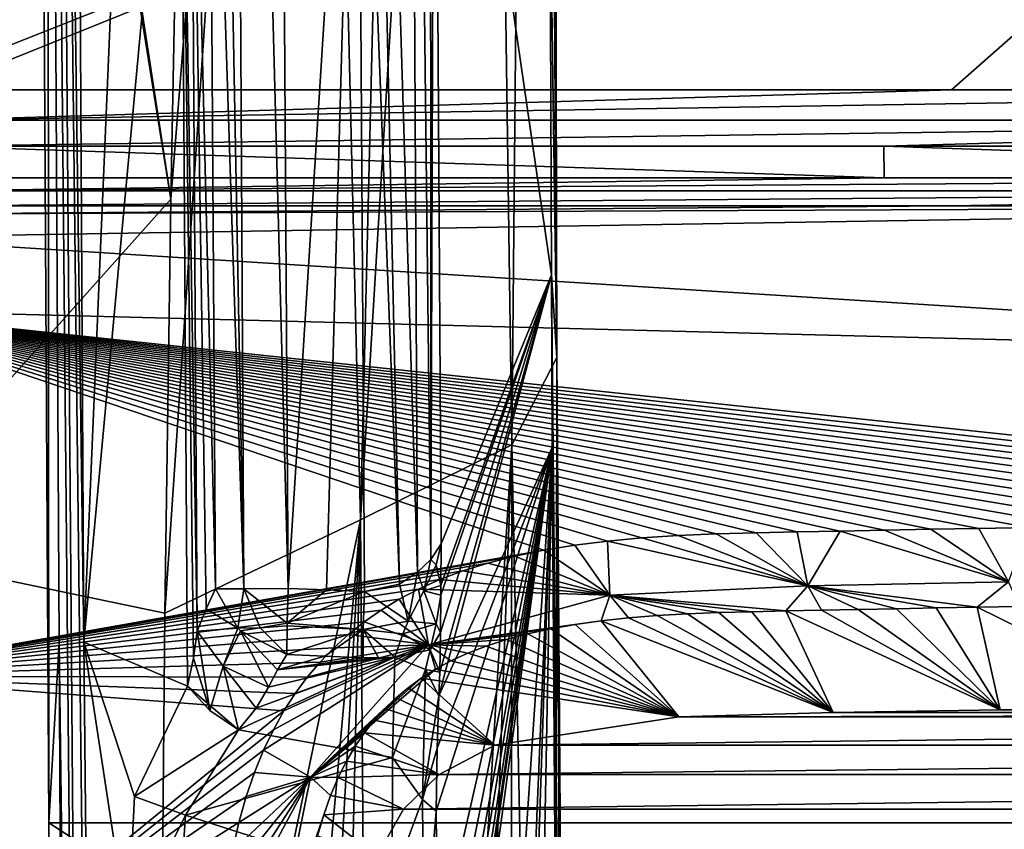
# Model space of a CAD drawing. Units: millimetres. Extents: x -180 to 180, y -690 to 10.
# Drawn here: x -134 to -61, y -336 to -275 of the extents above; entities that cross this region are included whole.
import ezdxf

# ---------------------------------------------------------------- set-up
doc = ezdxf.new("R2010")
doc.units = ezdxf.units.MM
doc.header["$LTSCALE"] = 81.481481
for name, color, linetype in [('134', 7, 'CONTINUOUS'), ('136', 7, 'CONTINUOUS'), ('137', 7, 'CONTINUOUS'), ('138', 7, 'CONTINUOUS'), ('139', 7, 'CONTINUOUS'), ('144', 7, 'CONTINUOUS'), ('146', 7, 'CONTINUOUS'), ('162', 7, 'CONTINUOUS'), ('163', 7, 'CONTINUOUS'), ('164', 7, 'CONTINUOUS'), ('165', 7, 'CONTINUOUS'), ('166', 7, 'CONTINUOUS'), ('172', 7, 'CONTINUOUS'), ('187', 7, 'CONTINUOUS'), ('190', 7, 'CONTINUOUS'), ('191', 7, 'CONTINUOUS'), ('197', 7, 'CONTINUOUS'), ('198', 7, 'CONTINUOUS'), ('199', 7, 'CONTINUOUS'), ('2', 7, 'CONTINUOUS'), ('200', 7, 'CONTINUOUS'), ('201', 7, 'CONTINUOUS'), ('202', 7, 'CONTINUOUS'), ('203', 7, 'CONTINUOUS'), ('204', 7, 'CONTINUOUS'), ('205', 7, 'CONTINUOUS'), ('212', 7, 'CONTINUOUS'), ('213', 7, 'CONTINUOUS'), ('229', 7, 'CONTINUOUS'), ('233', 7, 'CONTINUOUS')]:
    doc.layers.add(name, color=color, linetype=linetype)

msp = doc.modelspace()

# ---------------------------------------------------------------- linework, layer by layer
at = {"layer": '134', "linetype": 'Continuous'}
for points in [[(-133.212, -160), (133.212, -160), (132.208, -335.547), (-133.212, -160)], [(-132.208, -335.547), (-133.212, -160), (132.208, -335.547), (-132.208, -335.547)], [(-130.5, -506), (-132.208, -335.547), (130.5, -506), (-130.5, -506)], [(130.5, -506), (-132.208, -335.547), (132.208, -335.547), (130.5, -506)]]:
    msp.add_3dface(points, dxfattribs=at)
at = {"layer": '136', "linetype": 'Continuous'}
for points in [[(-84.944, -327.588, 346.325), (-98.756, -329.729, 346.731), (84.944, -327.588, 346.325), (-84.944, -327.588, 346.325)], [(84.944, -327.588, 346.325), (-98.756, -329.729, 346.731), (98.756, -329.729, 346.731), (84.944, -327.588, 346.325)], [(-98.756, -329.729, 346.731), (-102.94, -331.91, 346.965), (98.756, -329.729, 346.731), (-98.756, -329.729, 346.731)], [(98.756, -329.729, 346.731), (-102.94, -331.91, 346.965), (102.94, -331.91, 346.965), (98.756, -329.729, 346.731)], [(-102.94, -331.91, 346.965), (-105.613, -334.532, 347.109), (102.94, -331.91, 346.965), (-102.94, -331.91, 346.965)], [(102.94, -331.91, 346.965), (-105.613, -334.532, 347.109), (105.613, -334.532, 347.109), (102.94, -331.91, 346.965)], [(-105.613, -334.532, 347.109), (-107.602, -338.04, 347.163), (105.613, -334.532, 347.109), (-105.613, -334.532, 347.109)], [(105.613, -334.532, 347.109), (-107.602, -338.04, 347.163), (107.602, -338.04, 347.163), (105.613, -334.532, 347.109)]]:
    msp.add_3dface(points, dxfattribs=at)
at = {"layer": '137', "linetype": 'Continuous'}
for points in [[(-84.944, -327.588, 346.325), (84.944, -327.588, 346.325), (73.382, -327.276, 346.152), (-84.944, -327.588, 346.325)], [(-73.382, -327.276, 346.152), (-84.944, -327.588, 346.325), (73.382, -327.276, 346.152), (-73.382, -327.276, 346.152)], [(-60.84, -327.062, 345.992), (-73.382, -327.276, 346.152), (60.84, -327.062, 345.992), (-60.84, -327.062, 345.992)], [(60.84, -327.062, 345.992), (-73.382, -327.276, 346.152), (73.382, -327.276, 346.152), (60.84, -327.062, 345.992)], [(-47.325, -326.865, 345.865), (-60.84, -327.062, 345.992), (47.325, -326.865, 345.865), (-47.325, -326.865, 345.865)], [(47.325, -326.865, 345.865), (-60.84, -327.062, 345.992), (60.84, -327.062, 345.992), (47.325, -326.865, 345.865)]]:
    msp.add_3dface(points, dxfattribs=at)
at = {"layer": '138', "linetype": 'Continuous'}
for points in [[(-146.953, -139.807, 297.857), (-145.619, -141.562, 295.365), (-123.063, -288.719, 264.184), (-146.953, -139.807, 297.857)], [(-146.552, -314.992, 296.979), (-146.953, -139.807, 297.857), (-123.063, -288.719, 264.184), (-146.552, -314.992, 296.979)], [(-145.619, -141.562, 295.365), (-120.495, -156.205, 262.264), (-123.063, -288.719, 264.184), (-145.619, -141.562, 295.365)], [(-123.504, -319.801, 264.635), (-146.552, -314.992, 296.979), (-123.063, -288.719, 264.184), (-123.504, -319.801, 264.635)], [(-142.475, -495.155, 294.596), (-146.552, -314.992, 296.979), (-123.951, -479.568, 266.95), (-142.475, -495.155, 294.596)], [(-123.951, -479.568, 266.95), (-146.552, -314.992, 296.979), (-124.117, -386.348, 265.599), (-123.951, -479.568, 266.95)], [(-124.117, -386.348, 265.599), (-146.552, -314.992, 296.979), (-123.504, -319.801, 264.635), (-124.117, -386.348, 265.599)]]:
    msp.add_3dface(points, dxfattribs=at)
at = {"layer": '139', "linetype": 'Continuous'}
for points in [[(0, -300.835, 395), (0, -289.243, 395), (-146.326, -291.602, 395), (0, -300.835, 395)], [(-146.326, -291.602, 395), (0, -289.243, 395), (-143.801, -289.864, 395), (-146.326, -291.602, 395)], [(-143.801, -289.864, 395), (0, -289.243, 395), (-64.458, -289.243, 395), (-143.801, -289.864, 395)], [(-140.756, -289.243, 395), (-143.801, -289.864, 395), (-64.458, -289.243, 395), (-140.756, -289.243, 395)], [(-148.513, -297.016, 395), (0, -300.835, 395), (-146.326, -291.602, 395), (-148.513, -297.016, 395)], [(0, -312.838, 395), (0, -300.835, 395), (-148.513, -297.016, 395), (0, -312.838, 395)], [(-6.084, -312.847, 395), (0, -312.838, 395), (-148.513, -297.016, 395), (-6.084, -312.847, 395)], [(-11.922, -312.865, 395), (-6.084, -312.847, 395), (-148.513, -297.016, 395), (-11.922, -312.865, 395)], [(-17.513, -312.894, 395), (-11.922, -312.865, 395), (-148.513, -297.016, 395), (-17.513, -312.894, 395)], [(-22.866, -312.932, 395), (-17.513, -312.894, 395), (-148.513, -297.016, 395), (-22.866, -312.932, 395)], [(-28.007, -312.975, 395), (-22.866, -312.932, 395), (-148.513, -297.016, 395), (-28.007, -312.975, 395)], [(-32.935, -313.024, 395), (-28.007, -312.975, 395), (-148.513, -297.016, 395), (-32.935, -313.024, 395)], [(-37.671, -313.076, 395), (-32.935, -313.024, 395), (-148.513, -297.016, 395), (-37.671, -313.076, 395)], [(-42.216, -313.133, 395), (-37.671, -313.076, 395), (-148.513, -297.016, 395), (-42.216, -313.133, 395)], [(-46.586, -313.193, 395), (-42.216, -313.133, 395), (-148.513, -297.016, 395), (-46.586, -313.193, 395)], [(-50.785, -313.255, 395), (-46.586, -313.193, 395), (-148.513, -297.016, 395), (-50.785, -313.255, 395)], [(-54.824, -313.319, 395), (-50.785, -313.255, 395), (-148.513, -297.016, 395), (-54.824, -313.319, 395)], [(-58.709, -313.382, 395), (-54.824, -313.319, 395), (-148.513, -297.016, 395), (-58.709, -313.382, 395)], [(-62.446, -313.447, 395), (-58.709, -313.382, 395), (-148.513, -297.016, 395), (-62.446, -313.447, 395)], [(-66.045, -313.515, 395), (-62.446, -313.447, 395), (-148.513, -297.016, 395), (-66.045, -313.515, 395)], [(-66.045, -313.515, 395), (-148.513, -297.016, 395), (-69.508, -313.584, 395), (-66.045, -313.515, 395)], [(-76.062, -313.709, 395), (-72.848, -313.648, 395), (-148.513, -297.016, 395), (-76.062, -313.709, 395)], [(-69.508, -313.584, 395), (-148.513, -297.016, 395), (-72.848, -313.648, 395), (-69.508, -313.584, 395)], [(-79.159, -313.78, 395), (-76.062, -313.709, 395), (-148.513, -297.016, 395), (-79.159, -313.78, 395)], [(-82.139, -313.857, 395), (-79.159, -313.78, 395), (-148.513, -297.016, 395), (-82.139, -313.857, 395)], [(-84.992, -313.981, 395), (-82.139, -313.857, 395), (-148.513, -297.016, 395), (-84.992, -313.981, 395)], [(-87.721, -314.155, 395), (-84.992, -313.981, 395), (-148.513, -297.016, 395), (-87.721, -314.155, 395)], [(-90.314, -314.391, 395), (-87.721, -314.155, 395), (-148.513, -297.016, 395), (-90.314, -314.391, 395)], [(-92.765, -314.698, 395), (-90.314, -314.391, 395), (-148.513, -297.016, 395), (-92.765, -314.698, 395)], [(-95.076, -315.074, 395), (-92.765, -314.698, 395), (-148.513, -297.016, 395), (-95.076, -315.074, 395)], [(-148.451, -324.546, 395), (-95.076, -315.074, 395), (-148.513, -297.016, 395), (-148.451, -324.546, 395)], [(-97.244, -315.524, 395), (-95.076, -315.074, 395), (-148.451, -324.546, 395), (-97.244, -315.524, 395)], [(-99.27, -316.045, 395), (-97.244, -315.524, 395), (-148.451, -324.546, 395), (-99.27, -316.045, 395)], [(-101.146, -316.633, 395), (-99.27, -316.045, 395), (-148.451, -324.546, 395), (-101.146, -316.633, 395)], [(-102.876, -317.288, 395), (-101.146, -316.633, 395), (-148.451, -324.546, 395), (-102.876, -317.288, 395)], [(-104.473, -318, 395), (-102.876, -317.288, 395), (-148.451, -324.546, 395), (-104.473, -318, 395)], [(-105.934, -318.767, 395), (-104.473, -318, 395), (-148.451, -324.546, 395), (-105.934, -318.767, 395)], [(-107.293, -319.591, 395), (-105.934, -318.767, 395), (-148.451, -324.546, 395), (-107.293, -319.591, 395)], [(-108.552, -320.47, 395), (-107.293, -319.591, 395), (-148.451, -324.546, 395), (-108.552, -320.47, 395)], [(-109.728, -321.41, 395), (-108.552, -320.47, 395), (-148.451, -324.546, 395), (-109.728, -321.41, 395)], [(-110.83, -322.412, 395), (-109.728, -321.41, 395), (-148.451, -324.546, 395), (-110.83, -322.412, 395)], [(-111.861, -323.48, 395), (-110.83, -322.412, 395), (-148.451, -324.546, 395), (-111.861, -323.48, 395)], [(-112.828, -324.619, 395), (-111.861, -323.48, 395), (-148.451, -324.546, 395), (-112.828, -324.619, 395)], [(-113.732, -325.835, 395), (-112.828, -324.619, 395), (-148.451, -324.546, 395), (-113.732, -325.835, 395)], [(-114.581, -327.147, 395), (-113.732, -325.835, 395), (-148.451, -324.546, 395), (-114.581, -327.147, 395)], [(-148.372, -354.788, 395), (-114.581, -327.147, 395), (-148.451, -324.546, 395), (-148.372, -354.788, 395)], [(-115.373, -328.554, 395), (-114.581, -327.147, 395), (-148.372, -354.788, 395), (-115.373, -328.554, 395)], [(-116.11, -330.093, 395), (-115.373, -328.554, 395), (-148.372, -354.788, 395), (-116.11, -330.093, 395)], [(-116.794, -331.759, 395), (-116.11, -330.093, 395), (-148.372, -354.788, 395), (-116.794, -331.759, 395)], [(-117.411, -333.571, 395), (-116.794, -331.759, 395), (-148.372, -354.788, 395), (-117.411, -333.571, 395)], [(-117.96, -335.532, 395), (-117.411, -333.571, 395), (-148.372, -354.788, 395), (-117.96, -335.532, 395)], [(-118.435, -337.64, 395), (-117.96, -335.532, 395), (-148.372, -354.788, 395), (-118.435, -337.64, 395)]]:
    msp.add_3dface(points, dxfattribs=at)
at = {"layer": '144', "linetype": 'Continuous'}
for points in [[(-120.495, -156.205, 262.264), (-112.576, -157.843, 254.701), (-123.063, -288.719, 264.184), (-120.495, -156.205, 262.264)], [(-112.576, -157.843, 254.701), (-123.504, -319.801, 264.635), (-123.063, -288.719, 264.184), (-112.576, -157.843, 254.701)], [(-123.504, -319.801, 264.635), (-112.576, -157.843, 254.701), (-108.84, -312.793, 250.173), (-123.504, -319.801, 264.635)], [(-112.576, -157.843, 254.701), (-105.089, -158.983, 247.208), (-108.84, -312.793, 250.173), (-112.576, -157.843, 254.701)], [(-105.089, -158.983, 247.208), (-99.546, -159.703, 239.438), (-108.84, -312.793, 250.173), (-105.089, -158.983, 247.208)], [(-108.84, -312.793, 250.173), (-99.546, -159.703, 239.438), (-97.478, -307.176, 233.541), (-108.84, -312.793, 250.173)], [(-99.546, -159.703, 239.438), (-96.103, -160, 230), (-97.478, -307.176, 233.541), (-99.546, -159.703, 239.438)], [(-97.478, -307.176, 233.541), (-96.103, -160, 230), (-94.106, -300.607, 214.175), (-97.478, -307.176, 233.541)], [(-96.103, -160, 230), (-94.44, -160, 213.477), (-94.106, -300.607, 214.175), (-96.103, -160, 230)], [(-94.44, -160, 213.477), (-95.024, -160, 196.145), (-94.106, -300.607, 214.175), (-94.44, -160, 213.477)], [(-94.106, -300.607, 214.175), (-95.024, -160, 196.145), (-94.514, -294.402, 194.587), (-94.106, -300.607, 214.175)], [(-94.106, -300.607, 214.175), (-94.514, -294.402, 194.587), (-93, -452.085, 210.625), (-94.106, -300.607, 214.175)], [(-93, -452.085, 210.625), (-94.514, -294.402, 194.587), (-93.055, -447.968, 202.187), (-93, -452.085, 210.625)], [(-93.055, -447.968, 202.187), (-94.514, -294.402, 194.587), (-94.446, -307.377, 194.436), (-93.055, -447.968, 202.187)], [(-97.478, -307.176, 233.541), (-94.106, -300.607, 214.175), (-94.341, -459.052, 224.905), (-97.478, -307.176, 233.541)], [(-94.341, -459.052, 224.905), (-94.106, -300.607, 214.175), (-93.42, -455.779, 218.196), (-94.341, -459.052, 224.905)], [(-93.42, -455.779, 218.196), (-94.106, -300.607, 214.175), (-93, -452.085, 210.625), (-93.42, -455.779, 218.196)], [(-108.84, -312.793, 250.173), (-97.478, -307.176, 233.541), (-107.573, -471.153, 249.704), (-108.84, -312.793, 250.173)], [(-107.573, -471.153, 249.704), (-97.478, -307.176, 233.541), (-103.366, -468.814, 244.911), (-107.573, -471.153, 249.704)], [(-103.366, -468.814, 244.911), (-97.478, -307.176, 233.541), (-97.679, -464.358, 235.778), (-103.366, -468.814, 244.911)], [(-97.679, -464.358, 235.778), (-97.478, -307.176, 233.541), (-94.341, -459.052, 224.905), (-97.679, -464.358, 235.778)], [(-93.538, -443.416, 192.859), (-93.055, -447.968, 202.187), (-94.446, -307.377, 194.436), (-93.538, -443.416, 192.859)], [(-123.951, -479.568, 266.95), (-124.117, -386.348, 265.599), (-108.84, -312.793, 250.173), (-123.951, -479.568, 266.95)], [(-124.117, -386.348, 265.599), (-123.504, -319.801, 264.635), (-108.84, -312.793, 250.173), (-124.117, -386.348, 265.599)], [(-123.951, -479.568, 266.95), (-108.84, -312.793, 250.173), (-118.067, -476.393, 260.444), (-123.951, -479.568, 266.95)], [(-118.067, -476.393, 260.444), (-108.84, -312.793, 250.173), (-112.55, -473.637, 254.796), (-118.067, -476.393, 260.444)], [(-112.55, -473.637, 254.796), (-108.84, -312.793, 250.173), (-107.573, -471.153, 249.704), (-112.55, -473.637, 254.796)]]:
    msp.add_3dface(points, dxfattribs=at)
at = {"layer": '146', "linetype": 'Continuous'}
for points in [[(-94.514, -294.402, 194.587), (-95.024, -160, 196.145), (-103.277, -233.865, 42.089), (-94.514, -294.402, 194.587)], [(-102.777, -314.607, 42.091), (-94.514, -294.402, 194.587), (-103.277, -233.865, 42.089), (-102.777, -314.607, 42.091)], [(-94.446, -307.377, 194.436), (-94.514, -294.402, 194.587), (-102.953, -326.018, 35.735), (-94.446, -307.377, 194.436)], [(-102.953, -326.018, 35.735), (-94.514, -294.402, 194.587), (-102.882, -324.232, 37.809), (-102.953, -326.018, 35.735)], [(-102.882, -324.232, 37.809), (-94.514, -294.402, 194.587), (-102.825, -321.255, 39.763), (-102.882, -324.232, 37.809)], [(-102.825, -321.255, 39.763), (-94.514, -294.402, 194.587), (-102.801, -318.468, 40.834), (-102.825, -321.255, 39.763)], [(-102.801, -318.468, 40.834), (-94.514, -294.402, 194.587), (-102.797, -317.738, 41.062), (-102.801, -318.468, 40.834)], [(-102.797, -317.738, 41.062), (-94.514, -294.402, 194.587), (-102.777, -314.607, 42.091), (-102.797, -317.738, 41.062)], [(-103.07, -345.231, 29.042), (-94.446, -307.377, 194.436), (-103.152, -334.679, 29.055), (-103.07, -345.231, 29.042)], [(-103.152, -334.679, 29.055), (-94.446, -307.377, 194.436), (-103.09, -329.94, 31.547), (-103.152, -334.679, 29.055)], [(-103.09, -329.94, 31.547), (-94.446, -307.377, 194.436), (-102.953, -326.018, 35.735), (-103.09, -329.94, 31.547)], [(-102.935, -349.959, 31.51), (-94.446, -307.377, 194.436), (-103.07, -345.231, 29.042), (-102.935, -349.959, 31.51)], [(-102.736, -353.919, 35.719), (-94.446, -307.377, 194.436), (-102.935, -349.959, 31.51), (-102.736, -353.919, 35.719)], [(-94.446, -307.377, 194.436), (-102.736, -353.919, 35.719), (-102.605, -356.508, 38.442), (-94.446, -307.377, 194.436)], [(-102.515, -359.417, 40.063), (-94.446, -307.377, 194.436), (-102.605, -356.508, 38.442), (-102.515, -359.417, 40.063)], [(-102.465, -361.655, 40.859), (-94.446, -307.377, 194.436), (-102.515, -359.417, 40.063), (-102.465, -361.655, 40.859)], [(-102.443, -362.682, 41.171), (-94.446, -307.377, 194.436), (-102.465, -361.655, 40.859), (-102.443, -362.682, 41.171)], [(-102.382, -365.52, 42.092), (-94.446, -307.377, 194.436), (-102.443, -362.682, 41.171), (-102.382, -365.52, 42.092)], [(-101.909, -418.032, 42.094), (-94.446, -307.377, 194.436), (-102.382, -365.52, 42.092), (-101.909, -418.032, 42.094)], [(-101.342, -473.124, 42.096), (-94.446, -307.377, 194.436), (-101.909, -418.032, 42.094), (-101.342, -473.124, 42.096)], [(-99.807, -465.812, 79.201), (-94.446, -307.377, 194.436), (-101.342, -473.124, 42.096), (-99.807, -465.812, 79.201)], [(-97.296, -455.804, 129.993), (-94.446, -307.377, 194.436), (-99.807, -465.812, 79.201), (-97.296, -455.804, 129.993)], [(-93.538, -443.416, 192.859), (-94.446, -307.377, 194.436), (-97.296, -455.804, 129.993), (-93.538, -443.416, 192.859)]]:
    msp.add_3dface(points, dxfattribs=at)
at = {"layer": '162', "linetype": 'Continuous'}
for points in [[(-132.345, -160, 15.623), (-133.212, -160), (-132.208, -335.547), (-132.345, -160, 15.623)], [(-132.345, -160, 15.623), (-132.208, -335.547), (-131.444, -321.989, 15.623), (-132.345, -160, 15.623)], [(-132.208, -335.547), (-130.5, -506), (-131.444, -321.989, 15.623), (-132.208, -335.547)], [(-130.5, -506), (-129.632, -505.989, 15.623), (-131.444, -321.989, 15.623), (-130.5, -506)]]:
    msp.add_3dface(points, dxfattribs=at)
at = {"layer": '163', "linetype": 'Continuous'}
for points in [[(-122.735, -160, 27.003), (-130.486, -160, 19.64), (-129.586, -321.979, 19.64), (-122.735, -160, 27.003)], [(-122.735, -160, 27.003), (-129.586, -321.979, 19.64), (-122.349, -243.678, 27.003), (-122.735, -160, 27.003)], [(-122.349, -243.678, 27.003), (-129.586, -321.979, 19.64), (-121.809, -325.3, 27.003), (-122.349, -243.678, 27.003)], [(-129.586, -321.979, 19.64), (-127.774, -505.967, 19.64), (-126.302, -343.695, 22.599), (-129.586, -321.979, 19.64)], [(-121.809, -325.3, 27.003), (-129.586, -321.979, 19.64), (-125.787, -333.569, 23.164), (-121.809, -325.3, 27.003)], [(-125.787, -333.569, 23.164), (-129.586, -321.979, 19.64), (-126.302, -343.695, 22.599), (-125.787, -333.569, 23.164)]]:
    msp.add_3dface(points, dxfattribs=at)
at = {"layer": '164', "linetype": 'Continuous'}
for points in [[(-120.228, -236.363, 32.143), (-121.598, -241.557, 28.18), (-119.703, -317.994, 32.143), (-120.228, -236.363, 32.143)], [(-121.598, -241.557, 28.18), (-121.078, -321.169, 28.18), (-120.417, -319.483, 30.088), (-121.598, -241.557, 28.18)], [(-119.703, -317.994, 32.143), (-121.598, -241.557, 28.18), (-120.417, -319.483, 30.088), (-119.703, -317.994, 32.143)]]:
    msp.add_3dface(points, dxfattribs=at)
at = {"layer": '165', "linetype": 'Continuous'}
for points in [[(-114.779, -236.344, 36.143), (-114.254, -317.954, 36.143), (-109.053, -235.499, 36.343), (-114.779, -236.344, 36.143)], [(-109.053, -235.499, 36.343), (-114.254, -317.954, 36.143), (-111.397, -318.067, 36.242), (-109.053, -235.499, 36.343)], [(-108.537, -318.181, 36.342), (-109.053, -235.499, 36.343), (-111.397, -318.067, 36.242), (-108.537, -318.181, 36.342)]]:
    msp.add_3dface(points, dxfattribs=at)
at = {"layer": '166', "linetype": 'Continuous'}
for points in [[(-145.067, -281.089, 400), (0, -223.68, 400), (-138.114, -171.341, 400), (-145.067, -281.089, 400)], [(-140.756, -280.515, 400), (0, -223.68, 400), (-145.067, -281.089, 400), (-140.756, -280.515, 400)], [(-140.756, -280.515, 400), (-64.487, -280.515, 400), (0, -223.68, 400), (-140.756, -280.515, 400)], [(0, -280.515, 400), (0, -223.68, 400), (-64.487, -280.515, 400), (0, -280.515, 400)]]:
    msp.add_3dface(points, dxfattribs=at)
at = {"layer": '172', "linetype": 'Continuous'}
for points in [[(-86.572, -319.99, 390.057), (-73.382, -327.276, 346.152), (-84.312, -319.859, 390.05), (-86.572, -319.99, 390.057)], [(-84.312, -319.859, 390.05), (-73.382, -327.276, 346.152), (-81.948, -319.765, 390.044), (-84.312, -319.859, 390.05)], [(-81.948, -319.765, 390.044), (-73.382, -327.276, 346.152), (-79.481, -319.697, 390.04), (-81.948, -319.765, 390.044)], [(-79.481, -319.697, 390.04), (-73.382, -327.276, 346.152), (-76.914, -319.641, 390.038), (-79.481, -319.697, 390.04)], [(-76.914, -319.641, 390.038), (-60.84, -327.062, 345.992), (-74.25, -319.589, 390.037), (-76.914, -319.641, 390.038)], [(-73.382, -327.276, 346.152), (-60.84, -327.062, 345.992), (-76.914, -319.641, 390.038), (-73.382, -327.276, 346.152)], [(-74.25, -319.589, 390.037), (-60.84, -327.062, 345.992), (-71.486, -319.534, 390.037), (-74.25, -319.589, 390.037)], [(-71.486, -319.534, 390.037), (-60.84, -327.062, 345.992), (-68.62, -319.477, 390.037), (-71.486, -319.534, 390.037)], [(-68.62, -319.477, 390.037), (-60.84, -327.062, 345.992), (-65.651, -319.418, 390.038), (-68.62, -319.477, 390.037)], [(-65.651, -319.418, 390.038), (-60.84, -327.062, 345.992), (-62.569, -319.36, 390.038), (-65.651, -319.418, 390.038)], [(-62.569, -319.36, 390.038), (-47.325, -326.865, 345.865), (-59.374, -319.304, 390.037), (-62.569, -319.36, 390.038)], [(-60.84, -327.062, 345.992), (-47.325, -326.865, 345.865), (-62.569, -319.36, 390.038), (-60.84, -327.062, 345.992)], [(-92.718, -320.66, 390.069), (-84.944, -327.588, 346.325), (-90.776, -320.389, 390.066), (-92.718, -320.66, 390.069)], [(-90.776, -320.389, 390.066), (-73.382, -327.276, 346.152), (-88.727, -320.166, 390.062), (-90.776, -320.389, 390.066)], [(-84.944, -327.588, 346.325), (-73.382, -327.276, 346.152), (-90.776, -320.389, 390.066), (-84.944, -327.588, 346.325)], [(-88.727, -320.166, 390.062), (-73.382, -327.276, 346.152), (-86.572, -319.99, 390.057), (-88.727, -320.166, 390.062)], [(-97.891, -321.79, 390.072), (-84.944, -327.588, 346.325), (-96.276, -321.36, 390.072), (-97.891, -321.79, 390.072)], [(-96.276, -321.36, 390.072), (-84.944, -327.588, 346.325), (-94.55, -320.983, 390.071), (-96.276, -321.36, 390.072)], [(-94.55, -320.983, 390.071), (-84.944, -327.588, 346.325), (-92.718, -320.66, 390.069), (-94.55, -320.983, 390.071)], [(-99.394, -322.275, 390.07), (-84.944, -327.588, 346.325), (-97.891, -321.79, 390.072), (-99.394, -322.275, 390.07)], [(-102.053, -323.393, 390.057), (-84.944, -327.588, 346.325), (-100.781, -322.81, 390.065), (-102.053, -323.393, 390.057)], [(-100.781, -322.81, 390.065), (-84.944, -327.588, 346.325), (-99.394, -322.275, 390.07), (-100.781, -322.81, 390.065)], [(-103.22, -324.021, 390.045), (-84.944, -327.588, 346.325), (-102.053, -323.393, 390.057), (-103.22, -324.021, 390.045)], [(-104.281, -324.688, 390.029), (-84.944, -327.588, 346.325), (-103.22, -324.021, 390.045), (-104.281, -324.688, 390.029)], [(-105.266, -325.403, 390.008), (-98.756, -329.729, 346.731), (-104.281, -324.688, 390.029), (-105.266, -325.403, 390.008)], [(-98.756, -329.729, 346.731), (-84.944, -327.588, 346.325), (-104.281, -324.688, 390.029), (-98.756, -329.729, 346.731)], [(-106.169, -326.159, 389.983), (-98.756, -329.729, 346.731), (-105.266, -325.403, 390.008), (-106.169, -326.159, 389.983)], [(-107.016, -326.973, 389.954), (-98.756, -329.729, 346.731), (-106.169, -326.159, 389.983), (-107.016, -326.973, 389.954)], [(-107.801, -327.841, 389.921), (-98.756, -329.729, 346.731), (-107.016, -326.973, 389.954), (-107.801, -327.841, 389.921)], [(-108.542, -328.781, 389.885), (-98.756, -329.729, 346.731), (-107.801, -327.841, 389.921), (-108.542, -328.781, 389.885)], [(-109.238, -329.803, 389.846), (-102.94, -331.91, 346.965), (-108.542, -328.781, 389.885), (-109.238, -329.803, 389.846)], [(-102.94, -331.91, 346.965), (-98.756, -329.729, 346.731), (-108.542, -328.781, 389.885), (-102.94, -331.91, 346.965)], [(-109.891, -330.915, 389.805), (-102.94, -331.91, 346.965), (-109.238, -329.803, 389.846), (-109.891, -330.915, 389.805)], [(-110.508, -332.144, 389.765), (-102.94, -331.91, 346.965), (-109.891, -330.915, 389.805), (-110.508, -332.144, 389.765)], [(-111.075, -333.483, 389.725), (-105.613, -334.532, 347.109), (-110.508, -332.144, 389.765), (-111.075, -333.483, 389.725)], [(-105.613, -334.532, 347.109), (-102.94, -331.91, 346.965), (-110.508, -332.144, 389.765), (-105.613, -334.532, 347.109)], [(-111.594, -334.944, 389.689), (-105.613, -334.532, 347.109), (-111.075, -333.483, 389.725), (-111.594, -334.944, 389.689)], [(-107.602, -338.04, 347.163), (-105.613, -334.532, 347.109), (-111.594, -334.944, 389.689), (-107.602, -338.04, 347.163)], [(-112.056, -336.521, 389.655), (-107.602, -338.04, 347.163), (-111.594, -334.944, 389.689), (-112.056, -336.521, 389.655)]]:
    msp.add_3dface(points, dxfattribs=at)
at = {"layer": '187', "linetype": 'Continuous'}
for points in [[(-131.799, -160, 17.809), (-132.345, -160, 15.623), (-129.087, -505.983, 17.809), (-131.799, -160, 17.809)], [(-132.345, -160, 15.623), (-131.444, -321.989, 15.623), (-129.087, -505.983, 17.809), (-132.345, -160, 15.623)], [(-130.486, -160, 19.64), (-131.799, -160, 17.809), (-129.586, -321.979, 19.64), (-130.486, -160, 19.64)], [(-131.799, -160, 17.809), (-127.774, -505.967, 19.64), (-129.586, -321.979, 19.64), (-131.799, -160, 17.809)], [(-127.774, -505.967, 19.64), (-131.799, -160, 17.809), (-129.087, -505.983, 17.809), (-127.774, -505.967, 19.64)], [(-131.444, -321.989, 15.623), (-129.632, -505.989, 15.623), (-129.087, -505.983, 17.809), (-131.444, -321.989, 15.623)]]:
    msp.add_3dface(points, dxfattribs=at)
at = {"layer": '190', "linetype": 'Continuous'}
for points in [[(-118.466, -160, 34.983), (-120.574, -160, 32.143), (-117.595, -317.979, 34.983), (-118.466, -160, 34.983)], [(-120.574, -160, 32.143), (-120.228, -236.363, 32.143), (-117.595, -317.979, 34.983), (-120.574, -160, 32.143)], [(-118.466, -160, 34.983), (-114.254, -317.954, 36.143), (-114.779, -236.344, 36.143), (-118.466, -160, 34.983)], [(-114.254, -317.954, 36.143), (-118.466, -160, 34.983), (-117.595, -317.979, 34.983), (-114.254, -317.954, 36.143)], [(-120.228, -236.363, 32.143), (-119.703, -317.994, 32.143), (-117.595, -317.979, 34.983), (-120.228, -236.363, 32.143)]]:
    msp.add_3dface(points, dxfattribs=at)
at = {"layer": '191', "linetype": 'Continuous'}
for points in [[(-122.349, -243.678, 27.003), (-121.078, -321.169, 28.18), (-121.598, -241.557, 28.18), (-122.349, -243.678, 27.003)], [(-122.349, -243.678, 27.003), (-121.809, -325.3, 27.003), (-121.374, -323.196, 27.547), (-122.349, -243.678, 27.003)], [(-121.078, -321.169, 28.18), (-122.349, -243.678, 27.003), (-121.374, -323.196, 27.547), (-121.078, -321.169, 28.18)]]:
    msp.add_3dface(points, dxfattribs=at)
at = {"layer": '197', "linetype": 'Continuous'}
for points in [[(-105.369, -160, 38.082), (-109.387, -160, 36.343), (-104.555, -316.722, 38.056), (-105.369, -160, 38.082)], [(-109.387, -160, 36.343), (-109.053, -235.499, 36.343), (-105.913, -317.627, 37.052), (-109.387, -160, 36.343)], [(-104.555, -316.722, 38.056), (-109.387, -160, 36.343), (-105.913, -317.627, 37.052), (-104.555, -316.722, 38.056)], [(-103.602, -160, 42.088), (-105.369, -160, 38.082), (-103.568, -315.772, 39.337), (-103.602, -160, 42.088)], [(-103.568, -315.772, 39.337), (-105.369, -160, 38.082), (-104.555, -316.722, 38.056), (-103.568, -315.772, 39.337)], [(-103.277, -233.865, 42.089), (-103.602, -160, 42.088), (-103.568, -315.772, 39.337), (-103.277, -233.865, 42.089)], [(-102.777, -314.607, 42.091), (-103.277, -233.865, 42.089), (-103.568, -315.772, 39.337), (-102.777, -314.607, 42.091)], [(-109.053, -235.499, 36.343), (-108.537, -318.181, 36.342), (-105.913, -317.627, 37.052), (-109.053, -235.499, 36.343)]]:
    msp.add_3dface(points, dxfattribs=at)
at = {"layer": '198', "linetype": 'Continuous'}
for points in [[(-82.139, -313.857, 395), (-84.992, -313.981, 395), (-75.275, -317.748, 393.427), (-82.139, -313.857, 395)], [(-79.159, -313.78, 395), (-82.139, -313.857, 395), (-75.275, -317.748, 393.427), (-79.159, -313.78, 395)], [(-76.062, -313.709, 395), (-79.159, -313.78, 395), (-75.275, -317.748, 393.427), (-76.062, -313.709, 395)], [(-72.848, -313.648, 395), (-76.062, -313.709, 395), (-75.275, -317.748, 393.427), (-72.848, -313.648, 395)], [(-72.848, -313.648, 395), (-75.275, -317.748, 393.427), (-60.218, -317.459, 393.427), (-72.848, -313.648, 395)], [(-69.508, -313.584, 395), (-72.848, -313.648, 395), (-60.218, -317.459, 393.427), (-69.508, -313.584, 395)], [(-66.045, -313.515, 395), (-69.508, -313.584, 395), (-60.218, -317.459, 393.427), (-66.045, -313.515, 395)], [(-62.446, -313.447, 395), (-66.045, -313.515, 395), (-60.218, -317.459, 393.427), (-62.446, -313.447, 395)], [(-58.709, -313.382, 395), (-62.446, -313.447, 395), (-60.218, -317.459, 393.427), (-58.709, -313.382, 395)], [(-92.765, -314.698, 395), (-95.076, -315.074, 395), (-90.124, -318.445, 393.427), (-92.765, -314.698, 395)], [(-90.314, -314.391, 395), (-92.765, -314.698, 395), (-90.124, -318.445, 393.427), (-90.314, -314.391, 395)], [(-87.721, -314.155, 395), (-90.314, -314.391, 395), (-75.275, -317.748, 393.427), (-87.721, -314.155, 395)], [(-90.314, -314.391, 395), (-90.124, -318.445, 393.427), (-75.275, -317.748, 393.427), (-90.314, -314.391, 395)], [(-84.992, -313.981, 395), (-87.721, -314.155, 395), (-75.275, -317.748, 393.427), (-84.992, -313.981, 395)], [(-95.076, -315.074, 395), (-97.244, -315.524, 395), (-90.124, -318.445, 393.427), (-95.076, -315.074, 395)], [(-99.27, -316.045, 395), (-101.146, -316.633, 395), (-90.124, -318.445, 393.427), (-99.27, -316.045, 395)], [(-97.244, -315.524, 395), (-99.27, -316.045, 395), (-90.124, -318.445, 393.427), (-97.244, -315.524, 395)], [(-101.146, -316.633, 395), (-102.876, -317.288, 395), (-90.124, -318.445, 393.427), (-101.146, -316.633, 395)], [(-102.876, -317.288, 395), (-104.473, -318, 395), (-90.124, -318.445, 393.427), (-102.876, -317.288, 395)], [(-75.275, -317.748, 393.427), (-62.569, -319.36, 390.038), (-60.218, -317.459, 393.427), (-75.275, -317.748, 393.427)], [(-62.569, -319.36, 390.038), (-59.374, -319.304, 390.037), (-60.218, -317.459, 393.427), (-62.569, -319.36, 390.038)], [(-104.473, -318, 395), (-105.934, -318.767, 395), (-103.736, -322.179, 393.427), (-104.473, -318, 395)], [(-104.473, -318, 395), (-103.736, -322.179, 393.427), (-90.124, -318.445, 393.427), (-104.473, -318, 395)], [(-90.124, -318.445, 393.427), (-76.914, -319.641, 390.038), (-75.275, -317.748, 393.427), (-90.124, -318.445, 393.427)], [(-76.914, -319.641, 390.038), (-74.25, -319.589, 390.037), (-75.275, -317.748, 393.427), (-76.914, -319.641, 390.038)], [(-74.25, -319.589, 390.037), (-71.486, -319.534, 390.037), (-75.275, -317.748, 393.427), (-74.25, -319.589, 390.037)], [(-71.486, -319.534, 390.037), (-68.62, -319.477, 390.037), (-75.275, -317.748, 393.427), (-71.486, -319.534, 390.037)], [(-68.62, -319.477, 390.037), (-65.651, -319.418, 390.038), (-75.275, -317.748, 393.427), (-68.62, -319.477, 390.037)], [(-65.651, -319.418, 390.038), (-62.569, -319.36, 390.038), (-75.275, -317.748, 393.427), (-65.651, -319.418, 390.038)], [(-105.934, -318.767, 395), (-107.293, -319.591, 395), (-103.736, -322.179, 393.427), (-105.934, -318.767, 395)], [(-103.736, -322.179, 393.427), (-90.776, -320.389, 390.066), (-90.124, -318.445, 393.427), (-103.736, -322.179, 393.427)], [(-90.776, -320.389, 390.066), (-88.727, -320.166, 390.062), (-90.124, -318.445, 393.427), (-90.776, -320.389, 390.066)], [(-88.727, -320.166, 390.062), (-86.572, -319.99, 390.057), (-90.124, -318.445, 393.427), (-88.727, -320.166, 390.062)], [(-86.572, -319.99, 390.057), (-84.312, -319.859, 390.05), (-90.124, -318.445, 393.427), (-86.572, -319.99, 390.057)], [(-84.312, -319.859, 390.05), (-81.948, -319.765, 390.044), (-90.124, -318.445, 393.427), (-84.312, -319.859, 390.05)], [(-81.948, -319.765, 390.044), (-79.481, -319.697, 390.04), (-90.124, -318.445, 393.427), (-81.948, -319.765, 390.044)], [(-79.481, -319.697, 390.04), (-76.914, -319.641, 390.038), (-90.124, -318.445, 393.427), (-79.481, -319.697, 390.04)], [(-107.293, -319.591, 395), (-108.552, -320.47, 395), (-103.736, -322.179, 393.427), (-107.293, -319.591, 395)], [(-108.552, -320.47, 395), (-109.728, -321.41, 395), (-103.736, -322.179, 393.427), (-108.552, -320.47, 395)], [(-92.718, -320.66, 390.069), (-90.776, -320.389, 390.066), (-103.736, -322.179, 393.427), (-92.718, -320.66, 390.069)], [(-94.55, -320.983, 390.071), (-92.718, -320.66, 390.069), (-103.736, -322.179, 393.427), (-94.55, -320.983, 390.071)], [(-96.276, -321.36, 390.072), (-94.55, -320.983, 390.071), (-103.736, -322.179, 393.427), (-96.276, -321.36, 390.072)], [(-97.891, -321.79, 390.072), (-96.276, -321.36, 390.072), (-103.736, -322.179, 393.427), (-97.891, -321.79, 390.072)], [(-109.728, -321.41, 395), (-110.83, -322.412, 395), (-103.736, -322.179, 393.427), (-109.728, -321.41, 395)], [(-99.394, -322.275, 390.07), (-97.891, -321.79, 390.072), (-103.736, -322.179, 393.427), (-99.394, -322.275, 390.07)], [(-115.373, -328.554, 395), (-116.11, -330.093, 395), (-103.736, -322.179, 393.427), (-115.373, -328.554, 395)], [(-116.11, -330.093, 395), (-112.581, -332.129, 393.427), (-103.736, -322.179, 393.427), (-116.11, -330.093, 395)], [(-114.581, -327.147, 395), (-115.373, -328.554, 395), (-103.736, -322.179, 393.427), (-114.581, -327.147, 395)], [(-113.732, -325.835, 395), (-114.581, -327.147, 395), (-103.736, -322.179, 393.427), (-113.732, -325.835, 395)], [(-112.828, -324.619, 395), (-113.732, -325.835, 395), (-103.736, -322.179, 393.427), (-112.828, -324.619, 395)], [(-111.861, -323.48, 395), (-112.828, -324.619, 395), (-103.736, -322.179, 393.427), (-111.861, -323.48, 395)], [(-112.581, -332.129, 393.427), (-103.22, -324.021, 390.045), (-103.736, -322.179, 393.427), (-112.581, -332.129, 393.427)], [(-110.83, -322.412, 395), (-111.861, -323.48, 395), (-103.736, -322.179, 393.427), (-110.83, -322.412, 395)], [(-103.22, -324.021, 390.045), (-102.053, -323.393, 390.057), (-103.736, -322.179, 393.427), (-103.22, -324.021, 390.045)], [(-102.053, -323.393, 390.057), (-100.781, -322.81, 390.065), (-103.736, -322.179, 393.427), (-102.053, -323.393, 390.057)], [(-100.781, -322.81, 390.065), (-99.394, -322.275, 390.07), (-103.736, -322.179, 393.427), (-100.781, -322.81, 390.065)], [(-104.281, -324.688, 390.029), (-103.22, -324.021, 390.045), (-112.581, -332.129, 393.427), (-104.281, -324.688, 390.029)], [(-105.266, -325.403, 390.008), (-104.281, -324.688, 390.029), (-112.581, -332.129, 393.427), (-105.266, -325.403, 390.008)], [(-106.169, -326.159, 389.983), (-105.266, -325.403, 390.008), (-112.581, -332.129, 393.427), (-106.169, -326.159, 389.983)], [(-107.016, -326.973, 389.954), (-106.169, -326.159, 389.983), (-112.581, -332.129, 393.427), (-107.016, -326.973, 389.954)], [(-107.801, -327.841, 389.921), (-107.016, -326.973, 389.954), (-112.581, -332.129, 393.427), (-107.801, -327.841, 389.921)], [(-108.542, -328.781, 389.885), (-107.801, -327.841, 389.921), (-112.581, -332.129, 393.427), (-108.542, -328.781, 389.885)], [(-109.238, -329.803, 389.846), (-108.542, -328.781, 389.885), (-112.581, -332.129, 393.427), (-109.238, -329.803, 389.846)], [(-116.11, -330.093, 395), (-116.794, -331.759, 395), (-112.581, -332.129, 393.427), (-116.11, -330.093, 395)], [(-109.891, -330.915, 389.805), (-109.238, -329.803, 389.846), (-112.581, -332.129, 393.427), (-109.891, -330.915, 389.805)], [(-110.508, -332.144, 389.765), (-109.891, -330.915, 389.805), (-112.581, -332.129, 393.427), (-110.508, -332.144, 389.765)], [(-119.146, -342.297, 395), (-119.383, -344.843, 395), (-112.581, -332.129, 393.427), (-119.146, -342.297, 395)], [(-119.383, -344.843, 395), (-115.413, -346.116, 393.427), (-112.581, -332.129, 393.427), (-119.383, -344.843, 395)], [(-118.829, -339.895, 395), (-119.146, -342.297, 395), (-112.581, -332.129, 393.427), (-118.829, -339.895, 395)], [(-118.435, -337.64, 395), (-118.829, -339.895, 395), (-112.581, -332.129, 393.427), (-118.435, -337.64, 395)], [(-117.96, -335.532, 395), (-118.435, -337.64, 395), (-112.581, -332.129, 393.427), (-117.96, -335.532, 395)], [(-117.411, -333.571, 395), (-117.96, -335.532, 395), (-112.581, -332.129, 393.427), (-117.411, -333.571, 395)], [(-116.794, -331.759, 395), (-117.411, -333.571, 395), (-112.581, -332.129, 393.427), (-116.794, -331.759, 395)], [(-115.413, -346.116, 393.427), (-111.075, -333.483, 389.725), (-112.581, -332.129, 393.427), (-115.413, -346.116, 393.427)], [(-111.075, -333.483, 389.725), (-110.508, -332.144, 389.765), (-112.581, -332.129, 393.427), (-111.075, -333.483, 389.725)], [(-111.594, -334.944, 389.689), (-111.075, -333.483, 389.725), (-115.413, -346.116, 393.427), (-111.594, -334.944, 389.689)], [(-112.056, -336.521, 389.655), (-111.594, -334.944, 389.689), (-115.413, -346.116, 393.427), (-112.056, -336.521, 389.655)]]:
    msp.add_3dface(points, dxfattribs=at)
at = {"layer": '199', "linetype": 'Continuous'}
for points in [[(-106.444, -330.638, 27.137), (-106.267, -323.123, 33.957), (-117.991, -328.563, 27.658), (-106.444, -330.638, 27.137)], [(-117.991, -328.563, 27.658), (-106.267, -323.123, 33.957), (-116.652, -326.935, 28.937), (-117.991, -328.563, 27.658)], [(-116.652, -326.935, 28.937), (-106.267, -323.123, 33.957), (-115.734, -325.366, 30.417), (-116.652, -326.935, 28.937)], [(-115.734, -325.366, 30.417), (-106.267, -323.123, 33.957), (-115.073, -324.065, 31.902), (-115.734, -325.366, 30.417)], [(-114.359, -322.918, 33.5), (-115.073, -324.065, 31.902), (-111.502, -323.033, 33.596), (-114.359, -322.918, 33.5)], [(-111.502, -323.033, 33.596), (-115.073, -324.065, 31.902), (-108.642, -323.149, 33.692), (-111.502, -323.033, 33.596)], [(-115.073, -324.065, 31.902), (-106.267, -323.123, 33.957), (-107.474, -323.167, 33.776), (-115.073, -324.065, 31.902)], [(-108.642, -323.149, 33.692), (-115.073, -324.065, 31.902), (-107.474, -323.167, 33.776), (-108.642, -323.149, 33.692)], [(-121.969, -334.972, 24.632), (-106.444, -330.638, 27.137), (-117.991, -328.563, 27.658), (-121.969, -334.972, 24.632)], [(-106.459, -339.963, 24.833), (-106.444, -330.638, 27.137), (-121.969, -334.972, 24.632), (-106.459, -339.963, 24.833)], [(-122.483, -342.851, 24.186), (-106.459, -339.963, 24.833), (-121.969, -334.972, 24.632), (-122.483, -342.851, 24.186)]]:
    msp.add_3dface(points, dxfattribs=at)
at = {"layer": '2', "color": 7, "linetype": 'Continuous'}
for points in [[(-140.756, -287.121, 395.879), (-69.535, -287.121, 395.879), (-140.756, -284.757, 398.243), (-140.756, -287.121, 395.879)], [(-140.756, -284.757, 398.243), (-69.535, -287.121, 395.879), (-69.575, -284.757, 398.243), (-140.756, -284.757, 398.243)], [(-69.535, -287.121, 395.879), (0, -287.121, 395.879), (-69.575, -284.757, 398.243), (-69.535, -287.121, 395.879)], [(-69.575, -284.757, 398.243), (0, -287.121, 395.879), (0, -284.757, 398.243), (-69.575, -284.757, 398.243)]]:
    msp.add_3dface(points, dxfattribs=at)
at = {"layer": '200', "linetype": 'Continuous'}
for points in [[(-102.777, -314.607, 42.091), (-103.568, -315.772, 39.337), (-103.164, -316.169, 40.041), (-102.777, -314.607, 42.091)], [(-103.568, -315.772, 39.337), (-104.555, -316.722, 38.056), (-104.09, -318.128, 38.242), (-103.568, -315.772, 39.337)], [(-103.164, -316.169, 40.041), (-103.568, -315.772, 39.337), (-104.09, -318.128, 38.242), (-103.164, -316.169, 40.041)], [(-104.555, -316.722, 38.056), (-105.913, -317.627, 37.052), (-105.25, -320.405, 36.617), (-104.555, -316.722, 38.056)], [(-104.09, -318.128, 38.242), (-104.555, -316.722, 38.056), (-105.25, -320.405, 36.617), (-104.09, -318.128, 38.242)], [(-105.913, -317.627, 37.052), (-108.537, -318.181, 36.342), (-105.25, -320.405, 36.617), (-105.913, -317.627, 37.052)], [(-105.25, -320.405, 36.617), (-108.537, -318.181, 36.342), (-108.625, -321.035, 35.614), (-105.25, -320.405, 36.617)], [(-105.25, -320.405, 36.617), (-108.625, -321.035, 35.614), (-105.653, -321.358, 35.894), (-105.25, -320.405, 36.617)], [(-108.642, -323.149, 33.692), (-107.474, -323.167, 33.776), (-108.625, -321.035, 35.614), (-108.642, -323.149, 33.692)], [(-107.474, -323.167, 33.776), (-106.267, -323.123, 33.957), (-108.625, -321.035, 35.614), (-107.474, -323.167, 33.776)], [(-108.625, -321.035, 35.614), (-106.267, -323.123, 33.957), (-105.653, -321.358, 35.894), (-108.625, -321.035, 35.614)]]:
    msp.add_3dface(points, dxfattribs=at)
at = {"layer": '201', "linetype": 'Continuous'}
for points in [[(-111.397, -318.067, 36.242), (-114.254, -317.954, 36.143), (-114.337, -320.566, 35.539), (-111.397, -318.067, 36.242)], [(-108.537, -318.181, 36.342), (-111.397, -318.067, 36.242), (-114.337, -320.566, 35.539), (-108.537, -318.181, 36.342)], [(-108.625, -321.035, 35.614), (-108.537, -318.181, 36.342), (-114.337, -320.566, 35.539), (-108.625, -321.035, 35.614)], [(-114.341, -320.763, 35.439), (-108.625, -321.035, 35.614), (-114.337, -320.566, 35.539), (-114.341, -320.763, 35.439)], [(-114.359, -322.918, 33.5), (-108.625, -321.035, 35.614), (-114.341, -320.763, 35.439), (-114.359, -322.918, 33.5)], [(-114.359, -322.918, 33.5), (-111.502, -323.033, 33.596), (-108.625, -321.035, 35.614), (-114.359, -322.918, 33.5)], [(-111.502, -323.033, 33.596), (-108.642, -323.149, 33.692), (-108.625, -321.035, 35.614), (-111.502, -323.033, 33.596)]]:
    msp.add_3dface(points, dxfattribs=at)
at = {"layer": '202', "linetype": 'Continuous'}
for points in [[(-117.595, -317.979, 34.983), (-119.703, -317.994, 32.143), (-118.048, -320.926, 33.482), (-117.595, -317.979, 34.983)], [(-116.354, -320.919, 34.823), (-117.595, -317.979, 34.983), (-118.048, -320.926, 33.482), (-116.354, -320.919, 34.823)], [(-114.254, -317.954, 36.143), (-117.595, -317.979, 34.983), (-114.337, -320.566, 35.539), (-114.254, -317.954, 36.143)], [(-114.337, -320.566, 35.539), (-117.595, -317.979, 34.983), (-116.354, -320.919, 34.823), (-114.337, -320.566, 35.539)], [(-114.341, -320.763, 35.439), (-114.337, -320.566, 35.539), (-116.354, -320.919, 34.823), (-114.341, -320.763, 35.439)], [(-116.354, -320.919, 34.823), (-118.048, -320.926, 33.482), (-117.836, -321.13, 33.542), (-116.354, -320.919, 34.823)], [(-114.359, -322.918, 33.5), (-116.354, -320.919, 34.823), (-117.836, -321.13, 33.542), (-114.359, -322.918, 33.5)], [(-114.359, -322.918, 33.5), (-114.341, -320.763, 35.439), (-116.354, -320.919, 34.823), (-114.359, -322.918, 33.5)]]:
    msp.add_3dface(points, dxfattribs=at)
at = {"layer": '203', "linetype": 'Continuous'}
for points in [[(-119.703, -317.994, 32.143), (-120.417, -319.483, 30.088), (-118.048, -320.926, 33.482), (-119.703, -317.994, 32.143)], [(-120.417, -319.483, 30.088), (-121.078, -321.169, 28.18), (-118.048, -320.926, 33.482), (-120.417, -319.483, 30.088)], [(-118.048, -320.926, 33.482), (-121.078, -321.169, 28.18), (-119.139, -323.793, 30.064), (-118.048, -320.926, 33.482)], [(-117.836, -321.13, 33.542), (-118.048, -320.926, 33.482), (-119.139, -323.793, 30.064), (-117.836, -321.13, 33.542)], [(-115.734, -325.366, 30.417), (-117.836, -321.13, 33.542), (-119.139, -323.793, 30.064), (-115.734, -325.366, 30.417)], [(-115.734, -325.366, 30.417), (-115.073, -324.065, 31.902), (-117.836, -321.13, 33.542), (-115.734, -325.366, 30.417)], [(-115.073, -324.065, 31.902), (-114.359, -322.918, 33.5), (-117.836, -321.13, 33.542), (-115.073, -324.065, 31.902)]]:
    msp.add_3dface(points, dxfattribs=at)
at = {"layer": '204', "linetype": 'Continuous'}
for points in [[(-121.078, -321.169, 28.18), (-121.374, -323.196, 27.547), (-120.129, -327.103, 27.813), (-121.078, -321.169, 28.18)], [(-119.139, -323.793, 30.064), (-121.078, -321.169, 28.18), (-120.129, -327.103, 27.813), (-119.139, -323.793, 30.064)], [(-121.374, -323.196, 27.547), (-121.809, -325.3, 27.003), (-120.129, -327.103, 27.813), (-121.374, -323.196, 27.547)], [(-117.991, -328.563, 27.658), (-119.139, -323.793, 30.064), (-120.129, -327.103, 27.813), (-117.991, -328.563, 27.658)], [(-117.991, -328.563, 27.658), (-116.652, -326.935, 28.937), (-119.139, -323.793, 30.064), (-117.991, -328.563, 27.658)], [(-116.652, -326.935, 28.937), (-115.734, -325.366, 30.417), (-119.139, -323.793, 30.064), (-116.652, -326.935, 28.937)]]:
    msp.add_3dface(points, dxfattribs=at)
at = {"layer": '205', "linetype": 'Continuous'}
for points in [[(-121.809, -325.3, 27.003), (-125.787, -333.569, 23.164), (-117.991, -328.563, 27.658), (-121.809, -325.3, 27.003)], [(-121.809, -325.3, 27.003), (-117.991, -328.563, 27.658), (-120.129, -327.103, 27.813), (-121.809, -325.3, 27.003)], [(-125.787, -333.569, 23.164), (-121.969, -334.972, 24.632), (-117.991, -328.563, 27.658), (-125.787, -333.569, 23.164)], [(-125.787, -333.569, 23.164), (-126.302, -343.695, 22.599), (-121.969, -334.972, 24.632), (-125.787, -333.569, 23.164)], [(-126.302, -343.695, 22.599), (-122.483, -342.851, 24.186), (-121.969, -334.972, 24.632), (-126.302, -343.695, 22.599)]]:
    msp.add_3dface(points, dxfattribs=at)
at = {"layer": '212', "linetype": 'Continuous'}
for points in [[(-106.267, -323.123, 33.957), (-106.444, -330.638, 27.137), (-103.947, -324.039, 34.475), (-106.267, -323.123, 33.957)], [(-103.947, -324.039, 34.475), (-106.444, -330.638, 27.137), (-104.177, -333.792, 26.885), (-103.947, -324.039, 34.475)], [(-102.953, -326.018, 35.735), (-103.947, -324.039, 34.475), (-104.177, -333.792, 26.885), (-102.953, -326.018, 35.735)], [(-103.09, -329.94, 31.547), (-102.953, -326.018, 35.735), (-104.177, -333.792, 26.885), (-103.09, -329.94, 31.547)], [(-103.152, -334.679, 29.055), (-103.09, -329.94, 31.547), (-104.177, -333.792, 26.885), (-103.152, -334.679, 29.055)], [(-106.444, -330.638, 27.137), (-106.459, -339.963, 24.833), (-104.177, -333.792, 26.885), (-106.444, -330.638, 27.137)], [(-104.177, -333.792, 26.885), (-106.459, -339.963, 24.833), (-104.086, -346.156, 26.873), (-104.177, -333.792, 26.885)], [(-103.152, -334.679, 29.055), (-104.177, -333.792, 26.885), (-104.086, -346.156, 26.873), (-103.152, -334.679, 29.055)], [(-103.07, -345.231, 29.042), (-103.152, -334.679, 29.055), (-104.086, -346.156, 26.873), (-103.07, -345.231, 29.042)]]:
    msp.add_3dface(points, dxfattribs=at)
at = {"layer": '213', "linetype": 'Continuous'}
for points in [[(-102.797, -317.738, 41.062), (-102.777, -314.607, 42.091), (-103.164, -316.169, 40.041), (-102.797, -317.738, 41.062)], [(-102.797, -317.738, 41.062), (-103.164, -316.169, 40.041), (-104.09, -318.128, 38.242), (-102.797, -317.738, 41.062)], [(-104.09, -318.128, 38.242), (-105.25, -320.405, 36.617), (-103.147, -320.621, 38.588), (-104.09, -318.128, 38.242)], [(-102.801, -318.468, 40.834), (-102.797, -317.738, 41.062), (-104.09, -318.128, 38.242), (-102.801, -318.468, 40.834)], [(-102.801, -318.468, 40.834), (-104.09, -318.128, 38.242), (-103.147, -320.621, 38.588), (-102.801, -318.468, 40.834)], [(-102.825, -321.255, 39.763), (-102.801, -318.468, 40.834), (-103.147, -320.621, 38.588), (-102.825, -321.255, 39.763)], [(-105.25, -320.405, 36.617), (-105.653, -321.358, 35.894), (-103.147, -320.621, 38.588), (-105.25, -320.405, 36.617)], [(-103.147, -320.621, 38.588), (-105.653, -321.358, 35.894), (-103.599, -322.571, 36.583), (-103.147, -320.621, 38.588)], [(-102.825, -321.255, 39.763), (-103.147, -320.621, 38.588), (-103.599, -322.571, 36.583), (-102.825, -321.255, 39.763)], [(-105.653, -321.358, 35.894), (-106.267, -323.123, 33.957), (-103.599, -322.571, 36.583), (-105.653, -321.358, 35.894)], [(-102.882, -324.232, 37.809), (-102.825, -321.255, 39.763), (-103.599, -322.571, 36.583), (-102.882, -324.232, 37.809)], [(-106.267, -323.123, 33.957), (-103.947, -324.039, 34.475), (-103.599, -322.571, 36.583), (-106.267, -323.123, 33.957)], [(-103.947, -324.039, 34.475), (-102.882, -324.232, 37.809), (-103.599, -322.571, 36.583), (-103.947, -324.039, 34.475)], [(-102.953, -326.018, 35.735), (-102.882, -324.232, 37.809), (-103.947, -324.039, 34.475), (-102.953, -326.018, 35.735)]]:
    msp.add_3dface(points, dxfattribs=at)
at = {"layer": '229', "linetype": 'Continuous'}
for points in [[(0, -282.811, 399.543), (0, -280.515, 400), (-140.756, -282.811, 399.543), (0, -282.811, 399.543)], [(0, -280.515, 400), (-64.487, -280.515, 400), (-140.756, -282.811, 399.543), (0, -280.515, 400)], [(-64.487, -280.515, 400), (-140.756, -280.515, 400), (-140.756, -282.811, 399.543), (-64.487, -280.515, 400)], [(-140.756, -284.757, 398.243), (-69.575, -284.757, 398.243), (0, -282.811, 399.543), (-140.756, -284.757, 398.243)], [(-140.756, -284.757, 398.243), (0, -282.811, 399.543), (-140.756, -282.811, 399.543), (-140.756, -284.757, 398.243)], [(-69.575, -284.757, 398.243), (0, -284.757, 398.243), (0, -282.811, 399.543), (-69.575, -284.757, 398.243)]]:
    msp.add_3dface(points, dxfattribs=at)
at = {"layer": '233', "linetype": 'Continuous'}
for points in [[(0, -287.121, 395.879), (-69.535, -287.121, 395.879), (-140.756, -288.095, 395.228), (0, -287.121, 395.879)], [(0, -288.095, 395.228), (0, -287.121, 395.879), (-140.756, -288.095, 395.228), (0, -288.095, 395.228)], [(-69.535, -287.121, 395.879), (-140.756, -287.121, 395.879), (-140.756, -288.095, 395.228), (-69.535, -287.121, 395.879)], [(0, -288.095, 395.228), (-140.756, -289.243, 395), (-64.458, -289.243, 395), (0, -288.095, 395.228)], [(-140.756, -289.243, 395), (0, -288.095, 395.228), (-140.756, -288.095, 395.228), (-140.756, -289.243, 395)], [(0, -289.243, 395), (0, -288.095, 395.228), (-64.458, -289.243, 395), (0, -289.243, 395)]]:
    msp.add_3dface(points, dxfattribs=at)

doc.saveas('drawing.dxf')
